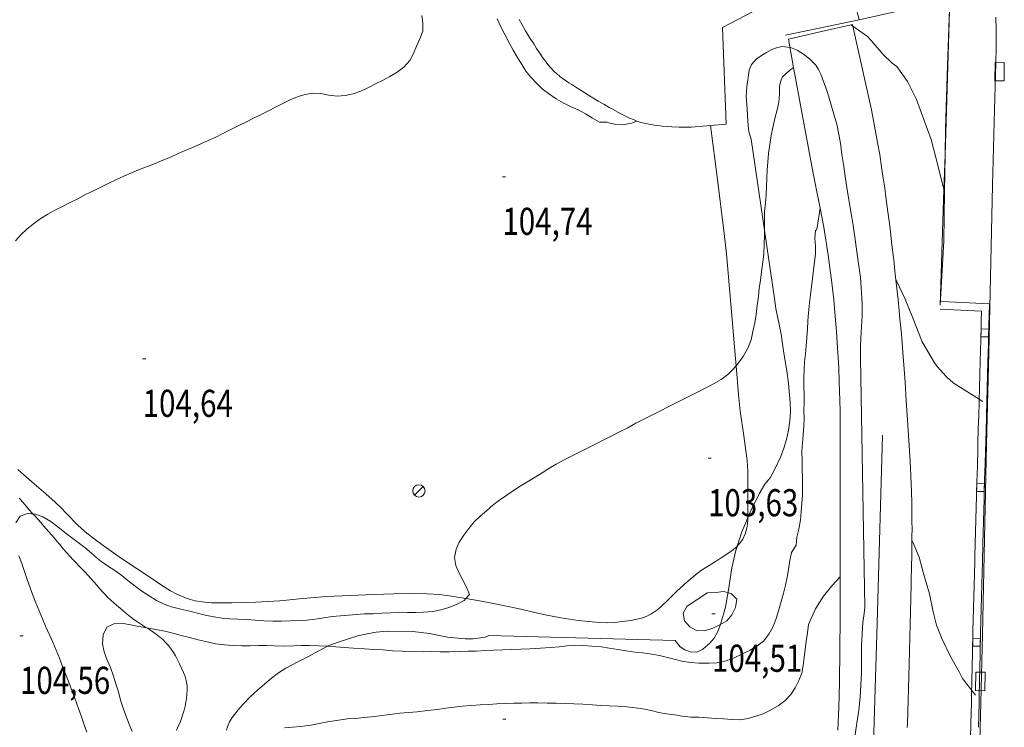
# Model space of a CAD drawing. Units: metres. Extents: x 463639 to 466274, y 4603496 to 4607341.
# Drawn here: x 463897 to 463960, y 4605553 to 4605599 of the extents above; entities that cross this region are included whole.
import ezdxf
from ezdxf.enums import TextEntityAlignment as Align

# ---------------------------------------------------------------- set-up
doc = ezdxf.new("R2010")
doc.units = ezdxf.units.M
doc.header["$MEASUREMENT"] = 0
for name, color, linetype, lineweight in [('COM_03LS_LN', 7, 'Continuous', 0), ('COM_14LS_LN', 7, 'Continuous', 0), ('COM_16_LN_C', 7, 'Continuous', 0), ('COM_17LS_LN', 7, 'Continuous', 0), ('COM_17LS_LN_C', 7, 'Continuous', 0), ('CON_15_LN', 7, 'Continuous', 0), ('CON_20_LN_C', 7, 'Continuous', 0), ('ENE_06_PT', 7, 'Continuous', 0), ('HID_06EI_LN', 7, 'Continuous', 0), ('HID_06MALS_LN', 7, 'Continuous', 0), ('HID_14_PT', 7, 'Continuous', 0), ('HID_14_PT_C', 7, 'Continuous', 0), ('ORO_01_LN', 7, 'Continuous', 0), ('ORO_02_LN', 7, 'Continuous', 0), ('ORO_03_PT', 7, 'Continuous', 0), ('ORO_03_TX', 7, 'Continuous', 0), ('VEG_01_LN', 7, 'Continuous', 0), ('VEG_02_LN', 7, 'Continuous', 0), ('VEG_05_LN', 7, 'Continuous', 0)]:
    doc.layers.add(name, color=color, linetype=linetype, lineweight=lineweight)
doc.styles.add('Style-WORKING', font='WORKING.shx')

# ---------------------------------------------------------------- blocks, each defined once
blk = doc.blocks.new('EMBORN_1')
at = {"layer": 'HID_14_PT'}
blk.add_3dface([(-4.656612873077393e-10, -9.313225746154785e-10), (1.199999999254942, -1.396983861923218e-09), (1.199999999254942, 0.5999999982304871), (0, 0.5999999986961484)], dxfattribs=at)
blk = doc.blocks.new('EMBORN_4')
at = {"layer": 'HID_14_PT_C'}
blk.add_3dface([(-4.656612873077393e-10, -9.313225746154785e-10), (1.199999999720603, -9.313225746154785e-10), (1.199999999720603, 0.5999999991618097), (-4.656612873077393e-10, 0.5999999991618097)], dxfattribs=at)
blk = doc.blocks.new('FANAL')
at = {"layer": 'ENE_06_PT'}
blk.add_line((0.2830000000540167, 0.2830000007525086), (-0.282999999995809, -0.2829999998211861), dxfattribs=at)
blk.add_circle((0.0002620689920149744, 0.000672229565680027), 0.40000000060146, dxfattribs=at)
blk = doc.blocks.new('COTA')
at = {"layer": 'ORO_03_PT'}
blk.add_line((0, 0), (0.2000000000116415, 0), dxfattribs=at)

msp = doc.modelspace()

# ---------------------------------------------------------------- linework, layer by layer
at = {"layer": 'COM_03LS_LN'}
msp.add_polyline3d([(463949.9007086158, 4605602.373562801, 104.8576920509338), (463942.0071399355, 4605598.234813299, 105.01), (463942.2370929456, 4605591.994801879, 104.9), (463941.2460770989, 4605591.915528178, 104.9644158911705), (463940.2370886302, 4605591.834816806, 105.03), (463939.9870880914, 4605591.814818673, 105.04), (463939.5570873499, 4605591.804821922, 105.05), (463939.2170868969, 4605591.814824514, 105.05), (463938.7370863056, 4605591.834828191, 105.04), (463938.1270856619, 4605591.874832878, 105.03), (463937.6270853424, 4605591.934836765, 105.04), (463937.2470852089, 4605591.99483974, 105.04), (463937.0970852804, 4605592.034840941, 105.04), (463936.95708529, 4605592.06484205, 105.04), (463936.8470853472, 4605592.09484293, 105.04), (463936.7370853281, 4605592.114843798, 105.04), (463936.5670855212, 4605592.17484518, 105.04), (463936.474910214, 4605592.203207581, 105.04), (463936.4370856237, 4605592.21484623, 105.04), (463936.3370857715, 4605592.254847048, 105.04), (463936.1870859933, 4605592.314848282, 105.05), (463936.0370862174, 4605592.37484951, 105.05), (463935.9070864702, 4605592.43485059, 105.05), (463935.6570869947, 4605592.554852672, 105.05), (463935.4370874858, 4605592.664854514, 105.05), (463935.2570879674, 4605592.764856033, 105.05), (463934.9370888352, 4605592.944858742, 105.05), (463934.6970894504, 4605593.074860764, 105.05), (463934.3470905018, 4605593.284863744, 105.05), (463933.9870915365, 4605593.4948668, 105.05), (463933.3570934439, 4605593.874872169, 105.05), (463932.8870949149, 4605594.164876184, 105.05), (463932.5370960403, 4605594.384879184, 105.06), (463932.2770969272, 4605594.55488142, 105.06), (463932.077097528, 4605594.674883125, 105.06), (463931.9370980692, 4605594.774884343, 105.06), (463931.7170989442, 4605594.934886258, 105.07), (463931.5070997548, 4605595.084888082, 105.07), (463931.4271001625, 4605595.154888801, 105.07), (463931.3471004939, 4605595.2148895, 105.08), (463931.277100842, 4605595.274890123, 105.08), (463931.1571014905, 4605595.384891207, 105.09), (463931.0471021533, 4605595.494892211, 105.09), (463930.9571026969, 4605595.584893031, 105.1), (463930.8771032548, 4605595.674893778, 105.1), (463930.7471041918, 4605595.824894998, 105.11), (463930.6571049643, 4605595.944895866, 105.12), (463930.5871055365, 4605596.034896536, 105.12), (463930.4871063685, 4605596.1648975, 105.13), (463930.3871072769, 4605596.304898474, 105.14), (463930.2471087289, 4605596.524899879, 105.14), (463929.9971111488, 4605596.894902349, 105.15), (463929.8171129942, 4605597.174904146, 105.15), (463929.5471158386, 4605597.604906862, 105.16), (463929.2871186972, 4605598.034909501, 105.17), (463929.0471214366, 4605598.444911957, 105.18), (463928.8671235085, 4605598.754913807, 105.18)], dxfattribs=at)
at = {"layer": 'COM_14LS_LN', "extrusion": (-0.03798188278590599, 0.3925477976286795, 0.9189470078067131), "elevation": 1790391.410017514, "flags": 128}
msp.add_lwpolyline([(-905347.8417774078, -4171526.1987544), (-905347.7458111309, -4171526.185496051), (-905345.7921548507, -4171525.915586028), (-905343.6205284433, -4171525.615562049)], dxfattribs=at)
at = {"layer": 'COM_16_LN_C'}
for p, q in [((463956.6422321088, 4605580.536066475, 103.7012980753387), (463956.089809571, 4605580.564351696, 103.71)), ((463958.7168906676, 4605578.771797075, 103.6171439891659), (463958.7312464886, 4605579.271247656, 103.6356649787687)), ((463959.1885825025, 4605577.779748871, 103.5755076547129), (463959.2029407362, 4605578.279283391, 103.5916043575203)), ((463958.9131624302, 4605567.793310759, 103.1465176117774), (463958.9264562763, 4605568.292292002, 103.1755174948515)), ((463958.6570834238, 4605557.811161648, 102.6087018685238), (463958.6680104627, 4605558.310354147, 102.634921130021))]:
    msp.add_line(p, q, dxfattribs=at)
at = {"layer": 'COM_16_LN_C', "extrusion": (0.014072783341605, -0.03260757341135342, 0.9993691524783239), "elevation": -143544.0082472886, "flags": 128}
msp.add_lwpolyline([(2250949.295858106, 4042181.567483553), (2250950.192935443, 4042183.493321497), (2250947.839018815, 4042184.656164591)], dxfattribs=at)
at = {"layer": 'COM_16_LN_C', "extrusion": (0.01667859771760449, -0.03753083615590758, 0.9991562744213804), "elevation": -165009.5117712923, "flags": 128}
msp.add_lwpolyline([(2294315.069425151, 4016902.83203614), (2294315.353161099, 4016903.424562601), (2294312.954589985, 4016904.641998277)], dxfattribs=at)
at = {"layer": 'COM_16_LN_C', "extrusion": (-0.6713931434557232, -0.008182380056503602, 0.7410562027115444), "elevation": -349106.5111300013, "flags": 128}
msp.add_lwpolyline([(-4599578.117824002, 385454.8978424326), (-4599578.20034053, 385454.9020837714), (-4599580.781701545, 385455.034688603), (-4599582.861139749, 385455.1495814367)], dxfattribs=at)
at = {"layer": 'COM_16_LN_C', "extrusion": (-0.06196212046270277, -0.0562498089389832, 0.9964921748925545), "elevation": -287707.3715963701, "flags": 128}
msp.add_lwpolyline([(-3098167.636262116, 3427112.930731553), (-3098167.84361132, 3427113.129990659), (-3098167.996411629, 3427113.277562851)], dxfattribs=at)
at = {"layer": 'COM_16_LN_C', "extrusion": (0.4487613071548601, -0.06374871721836955, 0.8913749997917115), "elevation": -85300.51348844108, "flags": 128}
msp.add_lwpolyline([(4625038.978897294, 167975.4753897322), (4625039.869977304, 167975.5917713196), (4625043.689683842, 167976.0844720932)], dxfattribs=at)
at = {"layer": 'COM_16_LN_C', "extrusion": (0.6074739771691965, -0.05491379851201073, 0.7924391722998182), "elevation": 29015.14384245175, "flags": 128}
msp.add_lwpolyline([(4628621.292361365, -37528.1384869075), (4628621.841545003, -37528.09412745195), (4628622.367837021, -37528.04870141264), (4628626.02502992, -37527.73317328828)], dxfattribs=at)
at = {"layer": 'COM_16_LN_C', "extrusion": (0.7194123797009809, -0.0521168123443214, 0.6926251986493407), "elevation": 93821.31854616631, "flags": 128}
msp.add_lwpolyline([(4627043.952731483, -89949.47798946538), (4627044.330096651, -89949.45048949323), (4627044.451461717, -89949.44240330916)], dxfattribs=at)
at = {"layer": 'COM_16_LN_C', "extrusion": (0.6079410031420929, -0.05490232176951845, 0.7920817330067031), "elevation": 29284.94900030553, "flags": 128}
msp.add_lwpolyline([(4628616.173718755, -37832.79679791864), (4628617.701004799, -37832.67354770382), (4628618.228383732, -37832.62809956234), (4628620.90686297, -37832.39717530823)], dxfattribs=at)
at = {"layer": 'COM_16_LN_C'}
for points in [[(463959.0613117881, 4605573.034270324, 103.4125931701791), (463959.0668658901, 4605573.197154354, 103.42), (463959.0901233368, 4605574.096178338, 103.450965359211), (463959.1569097303, 4605576.677827596, 103.54), (463959.1885825025, 4605577.779748871, 103.5755076547129)], [(463958.4532171855, 4605569.283589069, 103.2323497254429), (463958.4770456956, 4605570.101488037, 103.28), (463958.4970687972, 4605570.882157768, 103.32), (463958.5170618069, 4605571.461827335, 103.34), (463958.5370673125, 4605572.33177962, 103.38), (463958.5670862698, 4605573.212139536, 103.42), (463958.5881550562, 4605574.026560162, 103.4481155966427)], [(463958.9264562763, 4605568.292292002, 103.1755174948515), (463958.9468475162, 4605569.05767218, 103.22), (463958.9768589903, 4605570.087797585, 103.28), (463958.9968477907, 4605570.867129963, 103.32), (463959.0168636454, 4605571.447461892, 103.34), (463959.0368714007, 4605572.317512001, 103.38), (463959.0613117881, 4605573.034270324, 103.4125931701791)], [(463958.7887785786, 4605563.052780902, 102.8739276452759), (463958.8068209632, 4605563.738193759, 102.91), (463958.8368290365, 4605564.928155592, 102.98), (463958.9131624302, 4605567.793310759, 103.1465176117774)], [(463958.1901238036, 4605559.302091084, 102.685832545753), (463958.2469726984, 4605561.471195391, 102.79), (463958.3069868343, 4605563.751074745, 102.91), (463958.3143813667, 4605564.044302879, 102.9272481136809)], [(463958.6680104627, 4605558.310354147, 102.634921130021), (463958.6867973597, 4605559.168617592, 102.68), (463958.7468003138, 4605561.458066956, 102.79), (463958.7887785786, 4605563.052780902, 102.8739276452759)], [(463957.9527726015, 4605549.318129359, 102.1724699782632), (463957.9568803783, 4605549.461179076, 102.18), (463958.0068890165, 4605551.560872443, 102.29), (463958.0724724606, 4605554.060517625, 102.4129429080638)]]:
    msp.add_polyline3d(points, dxfattribs=at)
for points in [[(463959.2026353691, 4605578.268659429, 103.594868568659), (463959.2169925229, 4605578.76815638, 103.6120925785546), (463958.7171989383, 4605578.782522061, 103.6120925785546), (463958.7028417845, 4605578.283025108, 103.594868568659)], [(463958.9261906876, 4605568.282323197, 103.1749253812847), (463958.9394845389, 4605568.781304638, 103.2039218424049), (463958.4396618932, 4605568.7946209, 103.2039218424049), (463958.426368042, 4605568.29563946, 103.1749253812847)], [(463958.667818084, 4605558.301565493, 102.6344372688422), (463958.6787451269, 4605558.800758175, 102.6606530408407), (463958.1788648706, 4605558.811700268, 102.6606530408407), (463958.1679378277, 4605558.312507587, 102.6344372688422)]]:
    msp.add_3dface(points, dxfattribs=at)
at = {"layer": 'COM_17LS_LN', "extrusion": (0.6263407858979049, -0.05070626306685763, 0.7778985118938008), "elevation": 57143.52274946246, "flags": 128}
msp.add_lwpolyline([(4628019.215666588, -70573.01387882527), (4628009.166013964, -70573.64592229099), (4628006.945954246, -70573.78554644591), (4627999.47919614, -70574.2551463276)], dxfattribs=at)
at = {"layer": 'COM_17LS_LN_C'}
msp.add_polyline3d([(463959.6590924025, 4605598.902300387, 103.9972900414467), (463959.6810065365, 4605598.119918993, 103.8245800828934), (463959.6919767475, 4605597.484890409, 103.7111233139038), (463959.691851058, 4605596.924286208, 103.6489369654656), (463959.6750949168, 4605595.935046835, 103.6009459710121), (463959.6279746699, 4605594.441363628, 103.6001330399513), (463959.6028419304, 4605593.694720481, 103.5965180850029), (463959.5817814541, 4605592.951052294, 103.569080080986), (463959.4623251915, 4605588.035249085, 103.2602956914902), (463959.3452148318, 4605583.118456452, 102.9661000776291), (463959.2107005524, 4605577.236746254, 102.6882356476784), (463959.0772443271, 4605571.354974709, 102.4142200756073), (463958.9442280531, 4605565.209359736, 102.0437624335289), (463958.8069218898, 4605559.063541966, 101.6783800721169), (463958.6977791715, 4605554.669060545, 101.4752116537094), (463958.523815372, 4605548.075523362, 101.2097013568878), (463958.4343338299, 4605544.77928124, 101.0672986197472), (463958.3444860029, 4605541.484216699, 100.9016600704193), (463958.1535491347, 4605534.473765355, 100.5132468748093), (463957.9625402451, 4605527.463322768, 100.1249400663376), (463957.8178810453, 4605522.162350924, 99.83196491718293), (463957.6732360983, 4605516.861055302, 99.54240006446838), (463957.5156047511, 4605510.602962656, 99.21752036333085), (463957.3699105859, 4605504.344367209, 98.89854006052018)], dxfattribs=at)
at = {"layer": 'CON_15_LN', "extrusion": (0.01412186477396684, 0.002943182125278317, 0.9998959498939294), "elevation": 20211.78594884518, "flags": 128}
msp.add_lwpolyline([(463898.3413418791, 4605558.205269485), (463903.0918716204, 4605559.195239269)], dxfattribs=at)
at = {"layer": 'CON_20_LN_C'}
msp.add_polyline3d([(463956.0770257807, 4605580.314678759, 103.71), (463956.317057488, 4605584.444683339, 103.63), (463956.3570816803, 4605587.624687968, 103.97), (463956.386308856, 4605590.008149679, 103.9524745726585), (463956.4071127152, 4605591.704693913, 103.94), (463956.5571439028, 4605595.784699102, 104.19), (463956.7071766114, 4605600.0647046, 104.49), (463950.8371574187, 4605598.734747076, 104.49), (463949.9007086158, 4605602.373562801, 104.7266093659401), (463947.8488340164, 4605610.34665596, 105.2450496101379), (463947.0772624445, 4605613.344798255, 105.44)], dxfattribs=at)
at = {"layer": 'HID_06EI_LN'}
msp.add_polyline3d([(463952.3503959012, 4605571.927666824, 102.2975733685494), (463952.0110954666, 4605559.786763332, 101.6488839149475), (463951.4366334677, 4605541.389570369, 100.1179180216789), (463951.4130025816, 4605540.322003436, 100.0584346818924), (463951.059003706, 4605524.329478707, 99.167353515625), (463950.5236915922, 4605508.66543735, 98.67500063419342)], dxfattribs=at)
at = {"layer": 'HID_06MALS_LN'}
for points in [[(463950.4171544909, 4605598.434749796, 103.91), (463950.440401659, 4605598.329562104, 103.9035210680962), (463951.6371144986, 4605592.914731982, 103.57), (463952.027099247, 4605590.824725785, 103.46), (463952.1670934701, 4605590.034723497, 103.42), (463952.287087586, 4605589.234721346, 103.38), (463952.3970822167, 4605588.504719381, 103.35), (463952.4970775151, 4605587.864717627, 103.32), (463952.5670733762, 4605587.304716229, 103.3), (463952.6970662165, 4605586.334713738, 103.27), (463952.7970607567, 4605585.594711833, 103.24), (463952.8570566773, 4605585.044710524, 103.22), (463952.9570505333, 4605584.214708478, 103.19), (463953.0570443916, 4605583.384706436, 103.15), (463953.097041874, 4605583.044705606, 103.13), (463953.1270394921, 4605582.724704878, 103.11), (463953.1970349717, 4605582.1147034, 103.07), (463953.2147050715, 4605581.961552343, 103.0552739715576), (463953.2570311213, 4605581.594702144, 103.02), (463953.3570242191, 4605580.664699941, 102.94), (463953.4270190931, 4605579.974698339, 102.88), (463953.4770151472, 4605579.444697137, 102.83), (463953.5170122504, 4605579.054696228, 102.8), (463953.5670079279, 4605578.474694953, 102.75), (463953.587005682, 4605578.174694333, 102.74), (463953.6170035291, 4605577.884693656, 102.72), (463953.6669989014, 4605577.264692316, 102.69), (463953.7469907546, 4605576.17469002, 102.63), (463953.8069846273, 4605575.354688291, 102.59), (463953.8869754935, 4605574.134685793, 102.54), (463953.956966269, 4605572.904683356, 102.48), (463954.0469563174, 4605571.574680612, 102.42), (463954.1069489002, 4605570.584678621, 102.38), (463954.1469432712, 4605569.834677158, 102.35), (463954.1769390678, 4605569.274676061, 102.33), (463954.1969359136, 4605568.854675255, 102.31), (463954.2169311643, 4605568.22467413, 102.28), (463954.236926415, 4605567.594672999, 102.26), (463954.2369239092, 4605567.264672489, 102.24), (463954.2469215727, 4605566.954671931, 102.22), (463954.2469170976, 4605566.364671016, 102.18), (463954.2569132423, 4605565.85467015, 102.14), (463954.2469098139, 4605565.404669528, 102.1), (463954.2469078398, 4605565.144669125, 102.0802531647682), (463954.2469038176, 4605564.614668302, 102.04), (463954.2368993259, 4605564.024667463, 101.99), (463954.2268959737, 4605563.584666857, 101.95), (463954.2168934536, 4605563.254666424, 101.93), (463954.2068896437, 4605562.754665723, 101.9), (463954.1968858337, 4605562.254665026, 101.87), (463954.1268663025, 4605559.694661588, 101.76), (463954.0668467092, 4605557.124658056, 101.64), (463953.9536322284, 4605553.29521872, 101.4702221274376), (463953.9468157172, 4605553.064652672, 101.46)], [(463946.2671409249, 4605597.494779828, 104.2), (463946.6060972762, 4605595.654011286, 103.9867408585548), (463947.7770810485, 4605589.294755659, 103.25), (463948.0170720124, 4605588.054751914, 103.16), (463948.3119940233, 4605586.574621746, 103.1053828167915), (463948.5570522857, 4605585.344743619, 103.06), (463948.8470390797, 4605583.544738624, 103.01), (463949.0770258546, 4605581.754734104, 102.96), (463949.1970176935, 4605580.654731489, 102.93), (463949.2870099425, 4605579.614729192, 102.89), (463949.3670024776, 4605578.614727034, 102.84), (463949.4369946194, 4605577.564724875, 102.77), (463949.51698488, 4605576.264722254, 102.67), (463949.5569780373, 4605575.35472054, 102.6), (463949.5969691467, 4605574.174718406, 102.52), (463949.6069638515, 4605573.474717245, 102.48), (463949.616943531, 4605570.794713016, 102.36), (463949.6169144702, 4605566.964707079, 102.19), (463949.6168827081, 4605562.778571554, 102), (463949.6168626475, 4605560.134696488, 101.88), (463949.5968467593, 4605558.044693398, 101.78), (463949.5668309307, 4605555.964690401, 101.68), (463949.5168186378, 4605554.354688287, 101.6), (463949.4709699965, 4605552.892980125, 101.5236042022705)]]:
    msp.add_polyline3d(points, dxfattribs=at)
at = {"layer": 'ORO_01_LN', "flags": 128}
for points, elevation in [([(463950.3228076863, 4605598.41338043), (463950.440401659, 4605598.329562104), (463951.3871500778, 4605597.654741226), (463951.6171484613, 4605597.394739079), (463952.3871428251, 4605596.494731842), (463952.9771394921, 4605595.934726496), (463953.277138288, 4605595.71472388), (463953.9555043602, 4605594.762528022), (463954.5362266517, 4605593.601083441), (463955.4974221683, 4605591.01787049), (463955.957995019, 4605589.17557908), (463956.3154262495, 4605587.78656518)], 104), ([(463944.9333128786, 4605589.565044618), (463944.9757702661, 4605590.104290753), (463945.068283093, 4605590.696813214), (463945.1524629832, 4605591.278128736), (463945.2704371333, 4605591.792549505), (463945.388180027, 4605592.362831526), (463945.5338535524, 4605592.933229179), (463945.6435525775, 4605593.422477689), (463945.6917001581, 4605593.936609386), (463945.6980096054, 4605594.436602325), (463945.7782242918, 4605594.806797368), (463945.8971218371, 4605595.054778855), (463946.3371255541, 4605595.454776134), (463946.6060972762, 4605595.654011286)], 104), ([(463924.6996355009, 4605564.019283395), (463924.8007125211, 4605564.567151539), (463925.0027098131, 4605565.026057935), (463925.2997059298, 4605565.476978273), (463925.6135413647, 4605565.908416546), (463925.9749051165, 4605566.328879138), (463926.3532816291, 4605566.687963719), (463926.7651633334, 4605567.049980125), (463927.1937687254, 4605567.420445089), (463927.6114562488, 4605567.729416423), (463928.0821310258, 4605568.058158888), (463928.5110833001, 4605568.344831968), (463928.9428517651, 4605568.625930486), (463929.4721461749, 4605568.96329496), (463929.9012140775, 4605569.222037411), (463930.3609131718, 4605569.503251557), (463930.7927394485, 4605569.770384758), (463931.2719784188, 4605570.054472905), (463931.7792058325, 4605570.324711366), (463932.3478112507, 4605570.611962588), (463933.8585178065, 4605571.375149655), (463934.3546539068, 4605571.625790429), (463934.8117680669, 4605571.85671788), (463935.349684484, 4605572.135462723), (463935.8904170871, 4605572.408633003), (463936.4059774375, 4605572.690078402), (463936.9188372279, 4605572.949167738), (463937.4428461433, 4605573.213889451), (463937.9612804962, 4605573.475794974), (463938.4908639741, 4605573.743332877), (463938.9647018242, 4605573.982708893), (463939.4385396719, 4605574.222084906), (463939.9291012096, 4605574.469909487), (463940.441961, 4605574.728998823), (463940.9436716628, 4605574.982455783), (463941.4369915748, 4605575.238671117), (463941.916230545, 4605575.522759262), (463942.356216321, 4605575.842995348), (463942.7262020803, 4605576.204838307), (463942.8857662869, 4605576.402784982), (463943.0402109575, 4605576.594380641), (463943.3373805165, 4605577.003405037), (463943.6423626876, 4605577.549324198), (463943.8524616599, 4605578.075298786), (463943.9759525585, 4605578.606501055), (463944.0965116429, 4605579.171208515), (463944.189255724, 4605579.707869718), (463944.2510795474, 4605580.291885801), (463944.3295692468, 4605580.898315758), (463944.38616539, 4605581.395723765), (463944.4565534067, 4605581.93508553), (463944.5353321743, 4605582.471688922), (463944.6108900571, 4605583.111624071), (463944.6730607653, 4605583.611848269), (463944.7122972655, 4605584.254426169), (463944.7296402145, 4605584.787982114), (463944.7190525341, 4605585.321422432), (463944.7224301672, 4605585.854920564), (463944.7342563653, 4605586.371695006), (463944.7795877576, 4605586.891401262), (463944.8249191475, 4605587.411107522), (463944.8618019724, 4605587.947537468), (463944.8846038556, 4605588.511840229), (463944.8936716795, 4605589.020223918), (463944.9333128786, 4605589.565044618)], 104), ([(463948.3119940233, 4605586.574621746), (463948.1240514565, 4605585.319747014), (463948.0858818603, 4605585.177765736), (463948.0293887043, 4605585.13318471), (463947.981183312, 4605584.633018324), (463948.0140114307, 4605584.124808078), (463948.024541297, 4605583.605333078), (463947.9623705888, 4605583.105108881), (463947.8947409463, 4605582.574137871), (463947.8271113062, 4605582.043166862), (463947.7623556661, 4605581.492655974), (463947.7030589604, 4605580.972891903), (463947.638129878, 4605580.464276957), (463947.5709627485, 4605579.821583428), (463947.5340221095, 4605579.299118795), (463947.4998976588, 4605578.771079598), (463947.463072648, 4605578.220684337), (463947.4149828816, 4605577.692587325), (463947.3668353033, 4605577.178455629), (463947.3186877251, 4605576.664323935), (463947.2845054603, 4605576.150250048), (463947.2615301347, 4605575.62784323), (463947.2609686899, 4605575.088770533), (463947.2855216837, 4605574.555388032), (463947.2849024248, 4605574.030280648), (463947.2758346009, 4605573.521896958), (463947.2779159021, 4605573.019145644), (463947.2605151415, 4605572.499555016), (463947.2292646909, 4605571.95197594), (463947.1811171126, 4605571.437844243), (463947.1469348478, 4605570.923770361), (463947.1552844811, 4605570.256251462), (463947.1631137872, 4605569.71442039), (463947.1709430933, 4605569.172589322), (463947.1815307736, 4605568.639149003), (463947.1783843947, 4605568.049789615), (463947.144259944, 4605567.521750421), (463947.096227994, 4605566.979688096), (463947.0397474766, 4605566.454349461), (463946.9389017129, 4605565.85062006), (463946.8153530002, 4605565.333383108), (463946.7755961728, 4605564.816493039), (463946.4674509287, 4605564.359940319), (463946.3606837178, 4605563.837186618), (463946.2792622042, 4605563.264261851), (463946.1835863042, 4605562.761105838), (463946.0795774698, 4605562.246742887), (463945.9532125664, 4605561.735080497), (463945.8074234152, 4605561.192613473), (463945.6449105763, 4605560.641697886), (463945.4740069843, 4605560.093540676), (463945.2778155112, 4605559.581589213), (463945.0005905271, 4605559.077681622), (463944.6504915285, 4605558.634920779), (463944.2301034451, 4605558.30359338), (463943.7926447892, 4605558.0476093), (463943.2574289346, 4605557.791220527), (463942.7752003336, 4605557.554602886), (463942.2564769125, 4605557.36252393), (463941.6425234079, 4605557.234292288), (463941.1398877216, 4605557.204280358), (463940.4890925121, 4605557.204379291), (463939.9777770042, 4605557.246952309), (463939.4691042447, 4605557.325846703), (463938.971464982, 4605557.438304105)], 103), ([(463958.8402069497, 4605574.10264359), (463956.9069890547, 4605575.304664693), (463956.4869912863, 4605575.684668469), (463955.8769954229, 4605576.354674139), (463955.6969970417, 4605576.604675889), (463955.4170001745, 4605577.074678745), (463954.8970063472, 4605577.994684114), (463954.7070095444, 4605578.45468627), (463954.2770171476, 4605579.544691226), (463953.8070251441, 4605580.694696572), (463953.277033124, 4605581.854702392), (463953.2147050715, 4605581.961552343)], 103), ([(463896.3542422509, 4605566.262117054), (463896.6317563033, 4605566.696198077)], 104), ([(463896.6317563033, 4605566.696198077), (463897.1086415983, 4605566.874138274), (463897.6255316687, 4605566.834381447), (463898.1038623095, 4605566.663188786), (463898.6190924692, 4605566.349700234), (463899.067427876, 4605566.002417422), (463899.5158210945, 4605565.641169296), (463899.9612824988, 4605565.313426361), (463900.3927207732, 4605564.999590931), (463900.8158261108, 4605564.674548559), (463901.2446794534, 4605564.310426428), (463901.6343374133, 4605563.968486925), (463901.8389363313, 4605563.798954177), (463902.2731329823, 4605563.493509493), (463902.7464671994, 4605563.1798475), (463903.1946869779, 4605562.860495317), (463903.5870454979, 4605562.540911879), (463904.0633693457, 4605562.179779377), (463904.4948076201, 4605561.865943942), (463904.9709580279, 4605561.546707387), (463905.4498089934, 4605561.249826899), (463905.9339454532, 4605561.025589171), (463906.4234830356, 4605560.846063568), (463907.0078460002, 4605560.70044786), (463907.5949673391, 4605560.563222905), (463908.0898482275, 4605560.442374752), (463908.5875453043, 4605560.315952039), (463909.1410458255, 4605560.203725891), (463909.6804654026, 4605560.119372559), (463910.1834479737, 4605560.065592601), (463910.70028023, 4605560.039801087), (463911.2701575565, 4605560.019815393), (463911.8093458796, 4605559.991323318), (463912.3877295828, 4605559.940648623), (463912.9520323444, 4605559.917846742), (463913.5274264193, 4605559.914642549), (463914.0943141151, 4605559.942127361), (463914.6221220541, 4605559.963864164), (463915.1526883697, 4605559.993991723), (463915.691529808, 4605560.049291539), (463916.2470371223, 4605560.127005229), (463916.7940958714, 4605560.221442609), (463917.3413280607, 4605560.273984051), (463917.8467221212, 4605560.312386728), (463918.3632653094, 4605560.356421785), (463918.8910154367, 4605560.392123909), (463919.4412372565, 4605560.397194839), (463920.0136995148, 4605560.427495837), (463920.5777710199, 4605560.460555215), (463921.0804067063, 4605560.490567146), (463921.6558007813, 4605560.48736295), (463922.1892989135, 4605560.483985314), (463922.6891762257, 4605560.505606494), (463923.2895112968, 4605560.549988437), (463923.8197885442, 4605560.649942565), (463924.3386854077, 4605560.800125576), (463924.8183290744, 4605560.986456518), (463925.3311310506, 4605561.259511165), (463925.4392685533, 4605561.382184856), (463925.664737618, 4605561.637962189), (463925.4755904818, 4605562.123180415), (463925.2251809668, 4605562.563455262), (463925.0026442671, 4605563.017811046), (463924.7911410642, 4605563.50572984), (463924.6996355009, 4605564.019283395)], 104), ([(463958.3483904576, 4605555.132559157), (463957.5268452454, 4605556.224630408), (463957.2968480754, 4605556.644632804), (463956.7568543697, 4605557.58463836), (463956.1768626523, 4605558.794644637), (463955.8468687415, 4605559.664648487), (463955.6168749094, 4605560.524651566), (463955.3768832636, 4605561.67465517), (463955.0068927812, 4605563.004660039), (463954.706900208, 4605564.04466393), (463954.3369067669, 4605564.984668193), (463954.2469078398, 4605565.144669125)], 102), ([(463900.9489910913, 4605552.748517036), (463900.7794416475, 4605553.222643953), (463900.5929372573, 4605553.744183566), (463900.4035588646, 4605554.285263052), (463900.1832024002, 4605554.887662735), (463899.9488228083, 4605555.503969912), (463899.7708826113, 4605555.980855203), (463899.5619643426, 4605556.519060688), (463899.3812657714, 4605556.987555232), (463899.175163691, 4605557.520186152), (463898.9606708575, 4605558.05557545), (463898.7434774661, 4605558.56860868), (463898.5236413265, 4605559.045320532), (463898.2784016776, 4605559.586168764), (463898.0752892256, 4605560.071329179), (463897.8748195219, 4605560.592810976), (463897.6576261306, 4605561.105844209), (463897.4600882435, 4605561.593820815), (463897.2793318582, 4605562.07628067), (463897.0984020305, 4605562.600636468), (463896.9202883935, 4605563.119417706), (463896.7365423775, 4605563.649348066), (463896.5585443688, 4605564.140198679)], 104), ([(463949.6168827081, 4605562.778571554), (463949.0818368625, 4605562.205585304), (463948.5411643839, 4605561.524738478), (463948.0205168104, 4605560.723742216), (463947.5704807329, 4605559.697218647), (463947.508425653, 4605559.169063826), (463947.424130137, 4605558.615678931), (463947.3620172429, 4605558.101489425), (463947.2859968495, 4605557.573276784), (463947.2266423321, 4605557.067478027), (463947.1281502438, 4605556.569896579), (463946.9513830209, 4605556.088749748), (463946.7047892261, 4605555.607313848), (463946.4244589829, 4605555.178807387), (463946.032290597, 4605554.777769041), (463945.6035117626, 4605554.44920002), (463945.1074912906, 4605554.170628621), (463944.644802568, 4605553.936884981), (463944.1566525197, 4605553.781243034), (463943.6740192223, 4605553.642382593), (463943.1521327281, 4605553.539670086), (463942.6352426577, 4605553.579426915), (463942.0765144563, 4605553.605044985), (463941.5680151391, 4605553.642043438), (463941.0483666921, 4605553.673409514), (463940.4895228648, 4605553.726958213), (463939.9728062368, 4605553.724819098), (463939.4083300328, 4605553.789516926), (463938.8996572709, 4605553.868411322), (463938.4021914506, 4605553.938972779), (463937.8962770653, 4605554.02625793), (463937.3958216119, 4605554.144289894), (463936.8730679107, 4605554.251057105), (463936.3699697113, 4605554.332767691), (463935.8250911975, 4605554.386374204), (463935.2495236826, 4605554.431474337), (463934.6824047327, 4605554.459850783), (463934.1320672822, 4605554.482710481), (463933.606844275, 4605554.511260372), (463932.9893808174, 4605554.55618706), (463932.4138711143, 4605554.587321882), (463931.8998550463, 4605554.607538833), (463931.2545765853, 4605554.62441927), (463930.676366322, 4605554.633198023), (463930.0702254319, 4605554.64186115), (463929.5590833664, 4605554.642538223), (463929.04242455, 4605554.626433794), (463928.5173171711, 4605554.627053053), (463927.9866930413, 4605554.61089081), (463927.4226215362, 4605554.577831435), (463926.8864806581, 4605554.544887688), (463926.3587305308, 4605554.509185572), (463925.7639700198, 4605554.467619818), (463925.1831748247, 4605554.42611188), (463924.6666894507, 4605554.368111505), (463924.1418711424, 4605554.298904194), (463923.6059037042, 4605554.224064503), (463922.9470646286, 4605554.143129926), (463922.2881677389, 4605554.07616066), (463921.7325447965, 4605554.026377597), (463921.1713472915, 4605553.973778344), (463920.5125082159, 4605553.892843766), (463919.8620598912, 4605553.809150815), (463919.3371837664, 4605553.753908816), (463918.8262729573, 4605553.698724627)], 102), ([(463941.0152925086, 4605561.739099397), (463941.5782578302, 4605561.760541475), (463942.0798925614, 4605561.829932118), (463942.5747734499, 4605561.709083962), (463942.9338002205, 4605561.344672766), (463942.8494468904, 4605560.805253186), (463942.6223929715, 4605560.326691289), (463942.2916025924, 4605559.942665704), (463941.8485693741, 4605559.683865437), (463941.3774320865, 4605559.466845482), (463940.8391109729, 4605559.285857842), (463940.3306694675, 4605559.308890982), (463939.8967040729, 4605559.558474409), (463939.5655501175, 4605559.936966552), (463939.4629532409, 4605560.430922415), (463939.7013297272, 4605560.873220746), (463941.0152925086, 4605561.739099397)], 104), ([(463902.6961268902, 4605559.754447399), (463902.2417711043, 4605559.531910696), (463901.9896605611, 4605559.033693295), (463901.9557673669, 4605558.449792843), (463902.0584220553, 4605557.941871663), (463902.2645241356, 4605557.409240742), (463902.4648203993, 4605556.929654884), (463902.6682219196, 4605556.374667897), (463902.8211054897, 4605555.878127098), (463902.9796792484, 4605555.356471858), (463903.1271616984, 4605554.815218928), (463903.282919271, 4605554.299138253), (463903.4524687171, 4605553.825011334), (463903.672593925, 4605553.278472912), (463903.8701318121, 4605552.790496311)], 103), ([(463938.971464982, 4605557.438304105), (463938.4625609636, 4605557.573059759), (463937.9508985734, 4605557.699424658), (463937.4393518114, 4605557.797858932), (463936.838554225, 4605557.865199504), (463936.3383300304, 4605557.92737021), (463935.7821867633, 4605558.00327498), (463935.2483417487, 4605558.090444498), (463934.6893244791, 4605558.185889142), (463934.1862840963, 4605558.253634415), (463933.577153573, 4605558.309768047), (463933.0407236266, 4605558.34665087), (463932.4876278019, 4605558.361119814), (463931.9710846162, 4605558.317084756), (463931.4489668655, 4605558.27023351), (463930.9128838014, 4605558.223324447), (463930.2483545351, 4605558.167504311), (463929.572560513, 4605558.133982425), (463928.9861329413, 4605558.10362361), (463928.3884984303, 4605558.081597736), (463927.818736732, 4605558.073652802), (463927.240642097, 4605558.054500928), (463926.6681798387, 4605558.024199929), (463926.1041083312, 4605557.991140554), (463925.5679096389, 4605557.972162123), (463925.0540670133, 4605557.950483131), (463924.3697666145, 4605557.947650246), (463923.7748326611, 4605557.947980435), (463923.2413345313, 4605557.951358068), (463922.6659982705, 4605557.940596947), (463922.0570411897, 4605557.954834638), (463921.3167639041, 4605557.979701126), (463920.6993582607, 4605558.010662504), (463920.0874693632, 4605558.058405385), (463919.4924197841, 4605558.086666208), (463918.8917378283, 4605558.12607615), (463918.1764593553, 4605558.184563461), (463917.5953750897, 4605558.212882094), (463917.022565949, 4605558.266372981), (463916.4833198118, 4605558.308830368), (463915.9525222397, 4605558.334564066), (463915.3295998478, 4605558.348743942), (463914.8073086548, 4605558.343788638), (463914.2850752783, 4605558.324868022), (463913.7041644549, 4605558.311290707), (463913.0728513074, 4605558.32822896), (463912.5253300476, 4605558.345514097), (463912.0253371096, 4605558.351823545), (463911.4947129798, 4605558.335661301), (463910.9444911599, 4605558.33059037), (463910.36064852, 4605558.350518251), (463909.8326093245, 4605558.384642702), (463909.2596845531, 4605558.466064215), (463908.7117585969, 4605558.581106548), (463908.1274534464, 4605558.712756944), (463907.5710211087, 4605558.858488278), (463907.0285540867, 4605559.00427743), (463906.5000523806, 4605559.150124392), (463905.988389988, 4605559.276489294), (463905.3874189616, 4605559.38572581), (463904.8228271294, 4605559.478354266), (463904.2945566773, 4605559.568339975), (463903.7941012263, 4605559.686371942), (463903.288186841, 4605559.773657086), (463902.6961268902, 4605559.754447399)], 103), ([(463918.8262729573, 4605553.698724627), (463918.3209367085, 4605553.646356635), (463917.7541068268, 4605553.604906509), (463917.0813602495, 4605553.509948804), (463916.5007963109, 4605553.412579605), (463915.9593699384, 4605553.306993104), (463915.4123111916, 4605553.212555719), (463914.7758281803, 4605553.128920584), (463914.2341705537, 4605553.079195337), (463913.7036620522, 4605553.035102463)], 102)]:
    msp.add_lwpolyline(points, dxfattribs=dict(at, elevation=elevation))
at = {"layer": 'ORO_02_LN', "elevation": 105, "flags": 128}
for points in [[(463922.2452670908, 4605597.02676399), (463922.461114068, 4605597.513658824), (463922.6601795435, 4605598.006070409), (463922.6497074914, 4605598.511580096), (463922.5945233083, 4605599.022490909)], [(463927.4442863917, 4605598.799567438), (463927.7005595374, 4605598.29228221), (463927.9568326855, 4605597.784996986), (463928.2299451494, 4605597.258229699), (463928.4889188576, 4605596.773300536), (463928.7673746276, 4605596.305210691), (463929.0373818326, 4605595.853844536), (463929.3156641626, 4605595.427650633), (463929.6329106188, 4605595.035135365), (463929.986420641, 4605594.653942666), (463930.359412725, 4605594.289589284), (463930.7629203725, 4605593.97563822), (463931.2643008447, 4605593.634161229), (463931.7234384942, 4605593.376302681), (463932.1992420149, 4605593.140858011), (463932.6917114138, 4605592.92782722), (463933.150849061, 4605592.669968672), (463933.6184352756, 4605592.395386434), (463934.0580330443, 4605592.134653886), (463934.5580259848, 4605592.128344436), (463934.6764027881, 4605592.076469114), (463935.1130817342, 4605591.980855849), (463935.5590822125, 4605591.960852437), (463936.1410840273, 4605592.056848107), (463936.474910214, 4605592.203207581)], [(463896.3325016594, 4605584.467802115), (463896.7050723529, 4605584.879931769), (463897.0723575545, 4605585.219418662), (463897.495446198, 4605585.573102124), (463897.9187082839, 4605585.884889646), (463898.4146131277, 4605586.191391673), (463898.8744278479, 4605586.44467519), (463899.3259674454, 4605586.672786451), (463899.8276781106, 4605586.92624341), (463900.351687026, 4605587.190965123), (463900.864546814, 4605587.450054459), (463901.4164285446, 4605587.728857114), (463901.893082583, 4605587.96265857), (463902.3641620565, 4605588.193643837), (463902.8185178423, 4605588.416180539), (463903.3286770725, 4605588.652913809), (463903.8249866152, 4605588.861658636), (463904.3993978524, 4605589.095864787), (463904.8707085824, 4605589.270988793), (463905.3559268141, 4605589.460135927), (463905.8606271076, 4605589.66612238), (463906.3401551485, 4605589.880383956), (463906.836406877, 4605590.103094101), (463907.299269042, 4605590.294941797), (463907.762131207, 4605590.486789496), (463908.3169447542, 4605590.732086959), (463908.7908982301, 4605590.943532348), (463909.2676100826, 4605591.163368488), (463909.7665623713, 4605591.408434696), (463910.2905712867, 4605591.67315641), (463910.7727998877, 4605591.909774048), (463911.2661776138, 4605592.152024069), (463911.7177172112, 4605592.380135331), (463912.1692568088, 4605592.608246594), (463912.6709674716, 4605592.861703553), (463913.1392307568, 4605593.098263378), (463913.6130686069, 4605593.337639394), (463914.0841480804, 4605593.568624661), (463914.544194057, 4605593.766046918), (463915.0379186678, 4605593.92450505), (463915.5543462253, 4605593.996470737), (463916.0599715424, 4605593.979012162), (463916.5771506834, 4605593.869428763), (463917.1080638814, 4605593.815764436), (463917.6358140087, 4605593.851466556), (463918.1605166912, 4605593.948604495), (463918.6485511112, 4605594.132177069), (463919.1307797122, 4605594.36879471), (463919.6269158125, 4605594.619435477), (463920.07845541, 4605594.847546742), (463920.5271788168, 4605595.081232567), (463920.9841195369, 4605595.354055963), (463921.4128983712, 4605595.682624984), (463921.8021349382, 4605596.117168517), (463922.0460859871, 4605596.562283034), (463922.2452670908, 4605597.02676399)]]:
    msp.add_lwpolyline(points, dxfattribs=at)
at = {"layer": 'VEG_01_LN', "elevation": 104.2706686925888, "flags": 128}
msp.add_lwpolyline([(463908.5757549262, 4605561.14017164), (463907.9480800891, 4605561.237383786), (463907.6356602836, 4605561.316062799)], dxfattribs=at)
at = {"layer": 'VEG_01_LN'}
for points in [[(463941.2460770989, 4605591.915528178, 104.9644158911705), (463941.6865106058, 4605588.428345657, 104.7530122900009), (463942.1269441128, 4605584.94116313, 104.5416086888313), (463942.2749452377, 4605583.621543922, 104.4518034315109), (463942.4507141066, 4605581.638129239, 104.2997139787674), (463942.6152855253, 4605579.653033064, 104.1646486926079), (463942.8281703949, 4605577.101291115, 104.0377073788643), (463942.8857662869, 4605576.402784982, 104.0079701209068), (463943.0386233497, 4605574.548979204, 103.9290486955643), (463943.1575210381, 4605573.480829584, 103.884978761673), (463943.3892240691, 4605571.883247471, 103.8227018260956), (463943.5981454802, 4605570.283422337, 103.7641286969185), (463943.6450106311, 4605569.598078017, 103.7483636045456), (463943.6534262752, 4605568.565432305, 103.7409967207909), (463943.6374654532, 4605567.532371053, 103.7228986978531), (463943.6454759717, 4605566.942267925, 103.6925257539749), (463943.6445380402, 4605566.500443078, 103.6602098059654), (463943.6216865659, 4605566.170936489, 103.633748216629), (463943.5843942714, 4605565.925460935, 103.6139751505852), (463943.4845339775, 4605565.560816036, 103.5864178752899), (463943.317527399, 4605565.201592224, 103.563868701458), (463943.1805647635, 4605564.995938139, 103.5525548267365), (463942.9015882111, 4605564.695227299, 103.5356363105774), (463942.6678777289, 4605564.505689545, 103.5259016799927), (463941.9147610283, 4605564.00312674, 103.5167487001419), (463941.5283045912, 4605563.752228322, 103.5357668232918), (463940.9413025546, 4605563.392498828, 103.5907561206818), (463940.6549909425, 4605563.203088756, 103.6134827899933), (463940.3799228716, 4605562.996839142, 103.6227687001228), (463939.7166590262, 4605562.433310084, 103.6227687001228), (463939.0691078806, 4605561.851823426, 103.6227687001228), (463938.5441612554, 4605561.349264446, 103.6227687001228), (463938.0174811602, 4605560.844743128, 103.6227687001228), (463937.7706307268, 4605560.636116178, 103.6227687001228), (463937.3704021096, 4605560.36539443, 103.6227687001228), (463937.1549727392, 4605560.253959582, 103.6227687001228), (463936.9282033396, 4605560.161507807, 103.6227687001228), (463936.5904481125, 4605560.059703231, 103.6227687001228), (463936.0787258124, 4605559.957545364, 103.6227687001228), (463935.5607010031, 4605559.890501065, 103.6227687001228), (463935.0607254314, 4605559.837887249, 103.6231827259064), (463934.561062007, 4605559.819328079, 103.6286586999893), (463933.8122843051, 4605559.851990204, 103.6478000998497), (463932.6900569415, 4605559.957464476, 103.6866705751419), (463931.5711550284, 4605560.128158126, 103.7287886977196), (463930.4475261092, 4605560.352525773, 103.770476167202), (463928.7777736688, 4605560.726181975, 103.8360348939896), (463927.1038398576, 4605561.076080542, 103.9054886960983), (463926.0662209988, 4605561.274091578, 103.9683485126495), (463925.4392685533, 4605561.382184856, 104.020263864994), (463924.506676476, 4605561.542973662, 104.0974879765511), (463923.7226401448, 4605561.63622952, 104.1568816614151), (463922.9340000105, 4605561.684474945, 104.1999886918068), (463922.0732758761, 4605561.694459691, 104.2304540395737), (463920.7816918397, 4605561.672607844, 104.2604435968399), (463919.4903153849, 4605561.631115151, 104.2706686925888), (463917.9457937694, 4605561.580170486, 104.2706686925888), (463916.4016272497, 4605561.512190319, 104.2706686925888), (463914.9044860125, 4605561.380655899, 104.2706686925888), (463913.4085738921, 4605561.231660974, 104.2706686925888), (463911.8579773974, 4605561.150079331, 104.2706686925888), (463910.3059204436, 4605561.112678332, 104.2706686925888), (463909.5569958663, 4605561.100255742, 104.2706686925888), (463908.9957785702, 4605561.110383763, 104.2706686925888), (463908.5757549262, 4605561.14017164, 104.2706686925888)], [(463907.6356602836, 4605561.316062799, 104.2706686925888), (463907.3244042158, 4605561.418750008, 104.2706686925888), (463906.7506430626, 4605561.66851937, 104.2706686925888), (463906.3475164509, 4605561.885037842, 104.2706686925888), (463905.7688930226, 4605562.242052011, 104.2706686925888), (463905.1994628215, 4605562.619370069, 104.2706686925888), (463904.1932126355, 4605563.290815625, 104.2706686925888), (463903.1939987397, 4605563.971312718, 104.2706686925888), (463902.0003928447, 4605564.802923467, 104.2794828534126), (463901.4137682772, 4605565.232030544, 104.2872108745575), (463900.8407148242, 4605565.679333632, 104.2942286920547), (463900.3340327263, 4605566.137330451, 104.2989618253708), (463899.6240477657, 4605566.879552824, 104.3057800793648), (463899.2681187678, 4605567.249093506, 104.3107468962669), (463898.89713238, 4605567.601327052, 104.3177886915207), (463898.2986634016, 4605568.1300811, 104.3512844061852), (463897.3966123057, 4605568.918303237, 104.4501603674889), (463896.4919429803, 4605569.702961697, 104.5533886885643)]]:
    msp.add_polyline3d(points, dxfattribs=at)
at = {"layer": 'VEG_02_LN'}
for points in [[(463896.5688377523, 4605567.86094415, 113.7830185723305), (463896.8002794552, 4605567.596410482, 113.7772628974915), (463897.0318900538, 4605567.332170067, 113.7594585728645), (463897.2250622988, 4605567.114547863, 113.7361254811287), (463897.4191365242, 4605566.898047929, 113.7123385739327), (463897.6099068833, 4605566.686534667, 113.6885889840126), (463897.8007506156, 4605566.475074911, 113.6652185726166), (463897.977796154, 4605566.27825387, 113.6521727776527), (463898.1543184519, 4605566.079916897, 113.6475485730171), (463898.3247337103, 4605565.882565868, 113.6435992431641), (463898.4939209723, 4605565.684701066, 113.6416585731506), (463898.6610125303, 4605565.492763354, 113.6416585731506), (463898.8278911161, 4605565.300634366, 113.6416585731506)], [(463898.8278911161, 4605565.300634366, 113.6416585731506), (463899.0135079885, 4605565.079664131, 113.6416585731506), (463899.1984138965, 4605564.858063658, 113.6416585731506), (463899.4243858051, 4605564.593944383, 113.6416585731506), (463899.6530754471, 4605564.332047949, 113.6416585731506), (463899.8499046159, 4605564.112541151, 113.6388010287285), (463900.0487126684, 4605563.895167432, 113.6298785734177), (463900.2457317925, 4605563.682903974, 113.6127496504784), (463900.4442920733, 4605563.472252231, 113.5945385742187), (463900.6391984129, 4605563.273422785, 113.5816249132156), (463900.8341812897, 4605563.074451471, 113.5709785747528), (463901.0239203668, 4605562.870229554, 113.5635826253891), (463901.2101630044, 4605562.662627582, 113.5591985750198), (463901.3953581857, 4605562.448270555, 113.5576763796806), (463901.5806279707, 4605562.234022188, 113.5591985750198), (463901.7604212451, 4605562.034061866, 113.5646228981018), (463901.9425865579, 4605561.8361058, 113.5709785747528), (463902.1246002436, 4605561.643860013, 113.574111623764), (463902.3100618935, 4605561.45497091, 113.5709785747528), (463902.4938766575, 4605561.2763565, 113.5533677315712), (463902.6829961658, 4605561.104582844, 113.5238585758209), (463902.877524209, 4605560.940194388, 113.4879253029823), (463903.0725963116, 4605560.776608653, 113.4531785774231), (463903.2625761915, 4605560.60626554, 113.4269391131401), (463903.4538635206, 4605560.437427521, 113.406058576107), (463903.6736038828, 4605560.263524179, 113.387792289257), (463903.8993827367, 4605560.095719276, 113.3766085767746), (463904.1159766436, 4605559.936790719, 113.3732276105881), (463904.3363955736, 4605559.784700027, 113.3707185769081), (463904.5501319575, 4605559.650966177, 113.3663687109947), (463904.7648442197, 4605559.518335099, 113.3589385771751), (463904.984674325, 4605559.377460391, 113.333425450325), (463905.2017414284, 4605559.235246482, 113.2882585787773), (463905.4241420198, 4605559.077322955, 113.2286588478088), (463905.6388120818, 4605558.910261922, 113.1704585790634), (463905.8528654408, 4605558.726085959, 113.1209560275078), (463906.056574111, 4605558.526542104, 113.0762185811997), (463906.2361226344, 4605558.326248346, 113.0387049198151), (463906.3990506363, 4605558.111786396, 113.0055385828018), (463906.5393133998, 4605557.900047097, 112.9794291162491), (463906.6661838389, 4605557.679960118, 112.9584185814857), (463906.7962685204, 4605557.427051282, 112.9442161345482), (463906.9224569845, 4605557.172674892, 112.9289685821533), (463907.0570341635, 4605556.890653648, 112.8999344849586), (463907.18735214, 4605556.606770034, 112.8700685834885), (463907.2876533008, 4605556.353223648, 112.8467323708534), (463907.3654657793, 4605556.087988797, 112.8288385844231), (463907.420167551, 4605555.768477669, 112.819235959053), (463907.429561038, 4605555.448631783, 112.8170585846901), (463907.4137532043, 4605555.184545703, 112.8170585846901), (463907.3814712739, 4605554.920534773, 112.8170585846901), (463907.3391291166, 4605554.672016621, 112.8170585846901), (463907.2885537505, 4605554.425769511, 112.8170585846901), (463907.2241907167, 4605554.165951409, 112.8170585846901), (463907.151039722, 4605553.908474746, 112.8170585846901), (463907.063403213, 4605553.642028237, 112.8170585846901), (463906.9632968139, 4605553.379799592, 112.8170585846901), (463906.8526164985, 4605553.131644941, 112.8170585846901), (463906.7279099584, 4605552.890030756, 112.8170585846901)]]:
    msp.add_polyline3d(points, dxfattribs=at)
at = {"layer": 'VEG_05_LN'}
for points in [[(463926.9071889329, 4605558.996020537, 104.09), (463938.9568350434, 4605558.674775107, 104.08), (463939.2668323374, 4605558.254772105, 104.08), (463939.5668314362, 4605558.074769549, 104.08), (463939.9168309164, 4605557.934766676, 104.08), (463940.3468314314, 4605557.914763384, 104.08), (463940.7368335533, 4605558.114760733, 104.08), (463941.1968371511, 4605558.494757834, 104.08), (463941.4768400884, 4605558.824756219, 104.08), (463941.6968433881, 4605559.214755154, 104.08), (463941.8868474007, 4605559.704754472, 104.08), (463942.1968563032, 4605560.814753844, 104.08), (463942.3368623639, 4605561.584753973, 104.08), (463942.3903880715, 4605561.935626869, 104.08), (463942.6068762112, 4605563.354754668, 104.08), (463942.8768852043, 4605564.484754371, 104.08), (463943.266894989, 4605565.694753289, 104.08), (463943.8069053125, 4605566.944751129, 104.08), (463944.3769152236, 4605568.13474865, 104.08), (463944.7469205785, 4605568.764746819, 104.08), (463945.0869242168, 4605569.174744875, 104.08), (463945.3369277907, 4605569.594743629, 104.09), (463945.7869357729, 4605570.554741702, 104.08), (463945.9769401646, 4605571.094741101, 104.11), (463946.1469446779, 4605571.654740677, 104.22), (463946.2769493556, 4605572.244740605, 104.37), (463946.356954031, 4605572.84474093, 104.5), (463946.3969585705, 4605573.43474154, 104.6), (463946.376963017, 4605574.024742606, 104.63), (463946.2669722533, 4605575.264745364, 104.83), (463946.1569783068, 4605576.08474747, 104.94), (463945.9769866753, 4605577.224750604, 105.02), (463945.8869910121, 4605577.8147522, 105.06), (463945.7969957304, 4605578.454753876, 105.08), (463945.4670076609, 4605580.09475892, 105.3), (463945.3670124388, 4605580.74476069, 105.35), (463943.8670881891, 4605591.034788022, 105.77), (463943.7470904303, 4605591.354789428, 105.77), (463943.6970926285, 4605591.654790273, 105.78), (463943.6570967412, 4605592.204791431, 105.84), (463943.6071025062, 4605592.974793005, 105.87), (463943.5471087861, 4605593.81479476, 105.87), (463943.5871133995, 4605594.414795387, 105.87), (463943.7371217513, 4605595.484795909, 105.87), (463943.8871247912, 4605595.854795344, 105.87), (463944.197128079, 4605596.224793567, 105.87), (463944.6371308112, 4605596.494790644, 105.87), (463944.8571321368, 4605596.624789178, 105.87), (463945.2071341228, 4605596.814786816, 105.85), (463945.4971354819, 4605596.934784801, 105.76), (463945.8371366167, 4605597.014782348, 105.71), (463946.3971370292, 4605596.954778004, 105.7), (463946.8371364212, 4605596.784774404, 105.63), (463947.3071348739, 4605596.48477037, 105.51), (463947.6571332932, 4605596.204767282, 105.46), (463948.0371309233, 4605595.814763794, 105.43), (463948.2171290779, 4605595.534761994, 105.42), (463948.367126956, 4605595.224760375, 105.37), (463948.7671191549, 4605594.114755618, 105.22), (463948.857117095, 4605593.824754486, 105.22), (463949.2571076989, 4605592.504749405, 105.2), (463949.3871040297, 4605591.994747629, 105.16), (463949.6370950866, 4605590.764743824, 105.07), (463949.7270896864, 4605590.03474201, 105.06), (463949.8470840311, 4605589.264739907, 105.06)], [(463949.8470840311, 4605589.264739907, 105.06), (463949.9670781469, 4605588.464737754, 105.02), (463950.0970720506, 4605587.634735482, 104.94), (463950.2270654988, 4605586.744733115, 104.91), (463950.3199485349, 4605586.219920759, 104.905355656147), (463950.4270572353, 4605585.614729846, 104.9), (463950.5770493484, 4605584.544727049, 104.89), (463950.8070378685, 4605582.984722886, 104.77), (463950.9270314527, 4605582.114720626, 104.74), (463951.0270189381, 4605580.444717279, 104.7), (463951.0370125794, 4605579.6047159, 104.62), (463950.9670045805, 4605578.564714818, 104.54), (463950.9169981289, 4605577.724713898, 104.53), (463950.9169918299, 4605576.894712608, 104.52), (463951.2068702722, 4605560.814685478, 103.37), (463951.1568671608, 4605560.414685237, 103.37), (463951.0768626356, 4605559.834684945, 103.34), (463951.0268569445, 4605559.094684176, 103.29), (463950.9968508268, 4605558.294683163, 103.26), (463950.9868380642, 4605556.614680636, 103.25), (463950.9568319488, 4605555.814679623, 103.18), (463950.9068258, 4605555.014678762, 103.09), (463950.8168193626, 4605554.184678159, 103.03), (463950.6968127275, 4605553.334677754, 103), (463950.5368048167, 4605552.3246774, 102.98)], [(463916.5352598381, 4605558.317952986, 104.5407576727867), (463917.1168001223, 4605558.534940605, 104.48), (463918.4468055224, 4605558.974931194, 104.4), (463919.0468074394, 4605559.104926844, 104.39), (463919.6368091106, 4605559.204922519, 104.33), (463920.3368107271, 4605559.274917317, 104.24), (463922.0068130898, 4605559.244904599, 104.13), (463923.0868137789, 4605559.114896202, 104.08), (463924.2368138909, 4605558.894887137, 104.08), (463925.3768147493, 4605558.774878302, 104.08), (463925.9068156457, 4605558.784874297, 104.08), (463926.3768167543, 4605558.834870806, 104.09), (463926.6868176889, 4605558.894868548, 104.09), (463926.9071889329, 4605558.996020537, 104.09)], [(463909.9612764192, 4605552.882345505, 105.1659486794472), (463910.0247798753, 4605553.099786697, 105.1659486794472), (463910.157307272, 4605553.411884713, 105.1659486794472), (463910.3346598721, 4605553.698205529, 105.1659486794472), (463910.720395689, 4605554.190989614, 105.1409914040565), (463911.0199860621, 4605554.536535396, 105.0970692634583), (463911.4923461676, 4605555.024027944, 105.0106195545196), (463912.0003390288, 4605555.484312678, 104.9244586825371), (463912.8713307143, 4605556.239076426, 104.7807909202576), (463913.3234669685, 4605556.587185722, 104.7089945578575), (463913.8100484944, 4605556.888359918, 104.6476286864281), (463914.5333395076, 4605557.264496198, 104.590897166729), (463915.2565608549, 4605557.640108784, 104.5651686882973), (463915.8959103465, 4605557.979030886, 104.552963180542), (463916.5352598381, 4605558.317952986, 104.5407576727867)]]:
    msp.add_polyline3d(points, dxfattribs=at)

# ---------------------------------------------------------------- block references
at = {"layer": 'ENE_06_PT'}
msp.add_blockref('FANAL', (463922.3998212934, 4605568.329308395, 104.0645186948776), dxfattribs=at)
at = {"layer": 'HID_14_PT', "rotation": 269.2822726908543}
msp.add_blockref('EMBORN_1', (463959.6171502423, 4605595.994676209, 103.93), dxfattribs=at)
at = {"layer": 'HID_14_PT_C', "rotation": 268.6765265231623}
msp.add_blockref('EMBORN_4', (463958.3768496728, 4605556.634624596, 102.09), dxfattribs=at)
at = {"layer": 'ORO_03_PT'}
for p in [(463927.7890224672, 4605588.602453571, 104.7441300272942), (463904.5488100076, 4605576.854837673, 104.6381100296974), (463941.077300427, 4605570.440237904, 103.6250300431252), (463941.3322316289, 4605560.39983665, 104.5124299931526), (463896.6221319985, 4605558.974827152, 104.5615400314331), (463927.8232964969, 4605553.585254557, 101.8933700633049)]:
    msp.add_blockref('COTA', p, dxfattribs=at)

# ---------------------------------------------------------------- texts
at = {"layer": 'ORO_03_TX', "style": 'Style-WORKING', "width": 0.8}
for s, p in [('104,74', (463927.7890224672, 4605586.602453571, 104.7441300272942)), ('104,64', (463904.5488100076, 4605574.854837673, 104.6381100296974)), ('103,63', (463941.077300427, 4605568.440237904, 103.6250300431252)), ('104,51', (463941.3322316289, 4605558.39983665, 104.5124299931526)), ('104,56', (463896.6221319985, 4605556.974827152, 104.5615400314331))]:
    msp.add_text(s, height=1.75, dxfattribs=at).set_placement(p, align=Align.TOP_LEFT)

doc.saveas('drawing.dxf')
